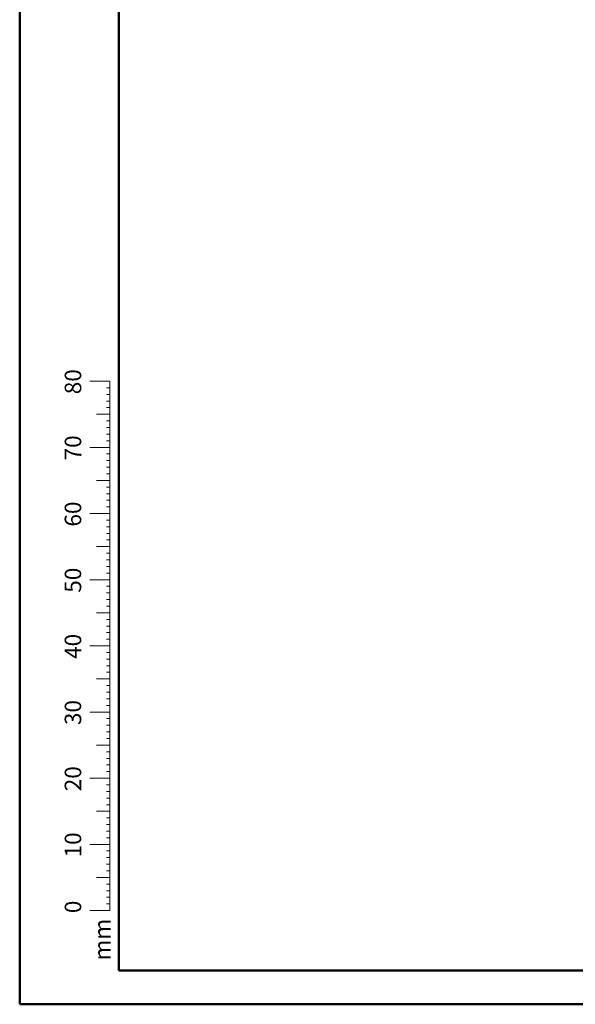
# Model space of a CAD drawing. Units: millimetres. Extents: x 0 to 42, y 0 to 29.8.
# Drawn here: x 0 to 8.4, y 0 to 14.9 of the extents above; entities that cross this region are included whole.
import ezdxf

# ---------------------------------------------------------------- set-up
doc = ezdxf.new("R2010")
doc.units = ezdxf.units.MM
doc.styles.add('SLDTEXTSTYLE0', font='TXT', dxfattribs={"width": 0.605})

msp = doc.modelspace()

# ---------------------------------------------------------------- linework, layer by layer
at = {"color": 7, "linetype": 'Continuous', "lineweight": 50}
for p, q in [((0, 0), (0, 29.7)), ((1.5, 0.51), (1.5, 29.17)), ((0, 0), (42, 0))]:
    msp.add_line(p, q, dxfattribs=at)
at = {"color": 7, "linetype": 'Continuous', "lineweight": 18}
for p, q in [((1.363, 9.417), (1.063, 9.417)), ((1.363, 2.417), (1.363, 9.417)), ((1.363, 9.317), (1.313, 9.317)), ((1.363, 9.217), (1.313, 9.217)), ((1.363, 9.117), (1.313, 9.117)), ((1.363, 9.017), (1.313, 9.017)), ((1.363, 8.917), (1.163, 8.917)), ((1.363, 8.817), (1.313, 8.817)), ((1.363, 8.717), (1.313, 8.717)), ((1.363, 8.617), (1.313, 8.617)), ((1.363, 8.517), (1.313, 8.517)), ((1.363, 8.417), (1.063, 8.417)), ((1.363, 8.317), (1.313, 8.317)), ((1.363, 8.217), (1.313, 8.217)), ((1.363, 8.117), (1.313, 8.117)), ((1.363, 7.917), (1.163, 7.917)), ((1.363, 8.017), (1.313, 8.017)), ((1.363, 7.817), (1.313, 7.817)), ((1.363, 7.717), (1.313, 7.717)), ((1.363, 7.617), (1.313, 7.617)), ((1.363, 7.517), (1.313, 7.517)), ((1.363, 7.417), (1.063, 7.417)), ((1.363, 7.317), (1.313, 7.317)), ((1.363, 7.217), (1.313, 7.217)), ((1.363, 7.117), (1.313, 7.117)), ((1.363, 7.017), (1.313, 7.017)), ((1.363, 6.917), (1.163, 6.917)), ((1.363, 6.817), (1.313, 6.817)), ((1.363, 6.717), (1.313, 6.717)), ((1.363, 6.617), (1.313, 6.617)), ((1.363, 6.417), (1.063, 6.417)), ((1.363, 6.517), (1.313, 6.517)), ((1.363, 6.317), (1.313, 6.317)), ((1.363, 6.217), (1.313, 6.217)), ((1.363, 6.117), (1.313, 6.117)), ((1.363, 6.017), (1.313, 6.017)), ((1.363, 5.917), (1.163, 5.917)), ((1.363, 5.817), (1.313, 5.817)), ((1.363, 5.717), (1.313, 5.717)), ((1.363, 5.617), (1.313, 5.617)), ((1.363, 5.517), (1.313, 5.517)), ((1.363, 5.417), (1.063, 5.417)), ((1.363, 5.317), (1.313, 5.317)), ((1.363, 5.217), (1.313, 5.217)), ((1.363, 5.117), (1.313, 5.117)), ((1.363, 4.917), (1.163, 4.917)), ((1.363, 5.017), (1.313, 5.017)), ((1.363, 4.817), (1.313, 4.817)), ((1.363, 4.717), (1.313, 4.717)), ((1.363, 4.617), (1.313, 4.617)), ((1.363, 4.517), (1.313, 4.517)), ((1.363, 4.417), (1.063, 4.417)), ((1.363, 4.317), (1.313, 4.317)), ((1.363, 4.217), (1.313, 4.217)), ((1.363, 4.117), (1.313, 4.117)), ((1.363, 3.917), (1.163, 3.917)), ((1.363, 4.017), (1.313, 4.017)), ((1.363, 3.817), (1.313, 3.817)), ((1.363, 3.717), (1.313, 3.717)), ((1.363, 3.617), (1.313, 3.617)), ((1.363, 3.517), (1.313, 3.517)), ((1.363, 3.417), (1.063, 3.417)), ((1.363, 3.317), (1.313, 3.317)), ((1.363, 3.217), (1.313, 3.217)), ((1.363, 3.117), (1.313, 3.117)), ((1.363, 3.017), (1.313, 3.017)), ((1.363, 2.917), (1.163, 2.917)), ((1.363, 2.817), (1.313, 2.817)), ((1.363, 2.717), (1.313, 2.717)), ((1.363, 2.617), (1.313, 2.617)), ((1.363, 2.417), (1.063, 2.417)), ((1.363, 2.517), (1.313, 2.517)), ((1.363, 2.417), (1.363, 1.417)), ((1.363, 2.317), (1.313, 2.317)), ((1.363, 2.217), (1.313, 2.217)), ((1.363, 2.117), (1.313, 2.117)), ((1.363, 2.017), (1.313, 2.017)), ((1.363, 1.917), (1.163, 1.917)), ((1.363, 1.817), (1.313, 1.817)), ((1.363, 1.717), (1.313, 1.717)), ((1.363, 1.617), (1.313, 1.617)), ((1.363, 1.517), (1.313, 1.517)), ((1.363, 1.417), (1.063, 1.417))]:
    msp.add_line(p, q, dxfattribs=at)
at = {"color": 179, "linetype": 'Continuous', "lineweight": 50}
msp.add_line((1.5, 0.51), (41.3, 0.51), dxfattribs=at)

# ---------------------------------------------------------------- texts
at = {"color": 7, "linetype": 'Continuous', "lineweight": 0, "char_height": 0.25, "attachment_point": 2, "rotation": 90, "style": 'SLDTEXTSTYLE0'}
for s, insert in [('80', (0.681, 9.409)), ('70', (0.681, 8.409)), ('60', (0.681, 7.409)), ('50', (0.681, 6.409)), ('40', (0.681, 5.409)), ('30', (0.681, 4.409)), ('20', (0.681, 3.409)), ('10', (0.681, 2.409)), ('0', (0.681, 1.472)), ('mm', (1.125, 0.977))]:
    msp.add_mtext(s, dxfattribs=dict(at, insert=insert))

doc.saveas('drawing.dxf')
